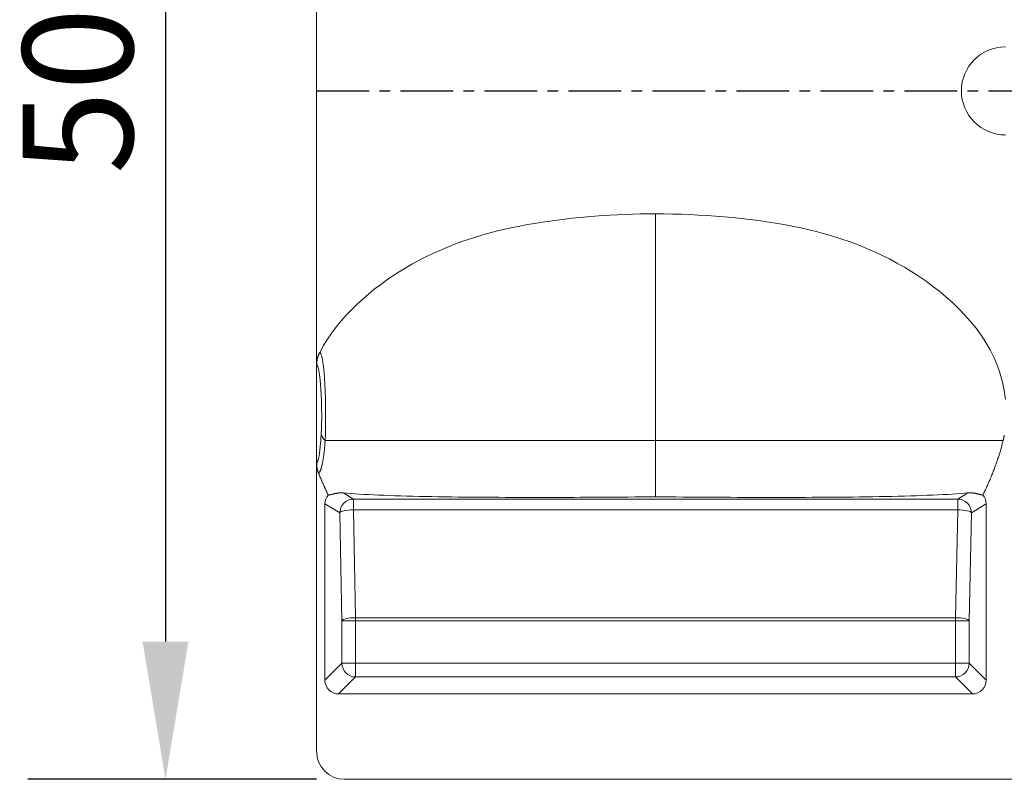
# Model space of a CAD drawing. Units: inches. Extents: x 2729 to 3025, y -7088 to -6875.
# Drawn here: x 2777 to 2813, y -6963 to -6935 of the extents above; entities that cross this region are included whole.
import ezdxf

# ---------------------------------------------------------------- set-up
doc = ezdxf.new("R2010")
doc.units = ezdxf.units.IN
doc.header["$LTSCALE"] = 50
doc.header["$MEASUREMENT"] = 0
doc.header["$PDMODE"] = 3
doc.header["$PDSIZE"] = 0.3125
doc.linetypes.add('CENTER', pattern=[0.6, 0.375, -0.075, 0.075, -0.075])
doc.layers.get('Defpoints').update_dxf_attribs({"linetype": 'CONTINUOUS'})
doc.layers.add('1', color=7, linetype='CONTINUOUS')
doc.layers.add('insert', color=85, linetype='CONTINUOUS', lineweight=20)
doc.styles.add('Arial_txtstyle_0_0', font='arial.ttf')
doc.dimstyles.new('ISO-25 2', dxfattribs={"dimtxt": 2.5, "dimasz": 2.5, "dimexe": 1.25, "dimexo": 1, "dimtad": 1, "dimdsep": 46, "dimtxsty": 'Arial_txtstyle_0_0', "dimcen": 2.5, "dimclrd": 7, "dimclre": 7, "dimclrt": 7, "dimadec": 0, "dimazin": 0, "dimtfac": 1, "dimtmove": 0, "dimatfit": 3, "dimfxl": 0, "dimarcsym": 0})

# ---------------------------------------------------------------- blocks, each defined once
blk = doc.blocks.new('*D58')
at = {"layer": 'Defpoints', "color": 0, "lineweight": -3}
for p in [(2788.649, -6912.634), (2782.165, -6962.634), (2788.649, -6962.634)]:
    blk.add_point(p, dxfattribs=at)
at = {"layer": 'insert', "color": 7, "lineweight": -2}
for p, q in [((2787.649, -6912.634), (2777.165, -6912.634)), ((2782.165, -6917.634), (2782.165, -6957.634)), ((2787.649, -6962.634), (2777.165, -6962.634))]:
    blk.add_line(p, q, dxfattribs=at)
at = {"layer": 'insert', "color": 7, "lineweight": -3}
for points in [[(2781.332, -6917.634), (2782.998, -6917.634), (2782.165, -6912.634)], [(2781.332, -6957.634), (2782.998, -6957.634), (2782.165, -6962.634)]]:
    blk.add_solid(points, dxfattribs=at)
at = {"layer": 'insert', "color": 7, "lineweight": -3, "insert": (2779.498, -6937.634), "char_height": 4, "attachment_point": 5, "rotation": 90, "style": 'Arial_txtstyle_0_0'}
blk.add_mtext('50', dxfattribs=at)

msp = doc.modelspace()

# ---------------------------------------------------------------- linework, layer by layer
at = {"layer": '1', "color": 7, "linetype": 'Continuous', "lineweight": 18}
for p, q in [((2787.65, -6947.585), (2787.65, -6925.751)), ((2787.65, -6951.151), (2787.65, -6947.585)), ((2787.65, -6961.635), (2787.65, -6951.151)), ((2787.95, -6952.632), (2787.95, -6959.035)), ((2811.95, -6959.035), (2811.95, -6952.632)), ((2811.452, -6959.533), (2788.448, -6959.533)), ((2836.652, -6962.634), (2788.649, -6962.634))]:
    msp.add_line(p, q, dxfattribs=at)
at = {"layer": '1', "color": 7, "linetype": 'CENTER', "lineweight": -3, "ltscale": 0.1016}
msp.add_line((2787.65, -6937.634), (2837.65, -6937.634), dxfattribs=at)
at = {"layer": '1', "color": 7, "linetype": 'Continuous', "lineweight": 13}
for p, q in [((2788.987, -6952.455), (2788.617, -6952.234)), ((2811.283, -6952.234), (2810.914, -6952.455)), ((2787.95, -6952.632), (2788.489, -6952.955)), ((2788.987, -6952.455), (2810.914, -6952.455)), ((2788.987, -6952.455), (2788.987, -6952.844)), ((2810.914, -6952.844), (2810.914, -6952.455)), ((2811.412, -6952.955), (2811.95, -6952.632)), ((2788.489, -6952.955), (2788.567, -6956.875)), ((2810.914, -6952.844), (2788.987, -6952.844)), ((2789.065, -6956.765), (2788.987, -6952.844)), ((2810.914, -6952.844), (2810.836, -6956.765)), ((2811.334, -6956.875), (2811.412, -6952.955)), ((2788.567, -6958.419), (2788.567, -6956.875)), ((2789.065, -6956.875), (2788.567, -6956.875)), ((2789.065, -6956.765), (2810.836, -6956.765)), ((2789.065, -6956.765), (2789.065, -6956.875)), ((2810.836, -6956.875), (2789.065, -6956.875)), ((2789.065, -6956.875), (2789.065, -6958.419)), ((2810.836, -6956.875), (2810.836, -6956.765)), ((2810.836, -6958.419), (2810.836, -6956.875)), ((2811.334, -6956.875), (2810.836, -6956.875)), ((2811.334, -6956.875), (2811.334, -6958.419)), ((2788.567, -6958.419), (2787.95, -6959.035)), ((2788.567, -6958.419), (2789.065, -6958.419)), ((2789.065, -6958.419), (2810.836, -6958.419)), ((2789.065, -6958.419), (2789.065, -6958.917)), ((2810.836, -6958.917), (2810.836, -6958.419)), ((2810.836, -6958.419), (2811.334, -6958.419)), ((2811.95, -6959.035), (2811.334, -6958.419)), ((2788.448, -6959.533), (2789.065, -6958.917)), ((2810.836, -6958.917), (2789.065, -6958.917)), ((2810.836, -6958.917), (2811.452, -6959.533))]:
    msp.add_line(p, q, dxfattribs=at)
at = {"layer": '1', "color": 7, "linetype": 'Continuous', "lineweight": 18}
for points in [[(2799.95, -6942.101), (2799.674, -6942.102), (2799.397, -6942.106), (2799.121, -6942.113), (2798.846, -6942.122), (2798.57, -6942.134), (2798.295, -6942.148), (2798.021, -6942.165), (2797.746, -6942.184), (2797.472, -6942.207), (2797.199, -6942.232), (2796.926, -6942.259), (2796.653, -6942.29), (2796.38, -6942.324), (2796.108, -6942.361), (2795.836, -6942.401), (2795.565, -6942.445), (2795.294, -6942.492), (2795.024, -6942.543), (2794.754, -6942.598), (2794.485, -6942.657), (2794.216, -6942.721), (2793.948, -6942.79), (2793.681, -6942.864), (2793.414, -6942.943), (2793.15, -6943.029), (2792.888, -6943.12), (2792.628, -6943.216), (2792.371, -6943.319), (2792.117, -6943.428), (2791.865, -6943.542), (2791.617, -6943.662), (2791.371, -6943.788), (2791.127, -6943.92), (2790.887, -6944.059), (2790.649, -6944.204), (2790.415, -6944.355), (2790.186, -6944.511), (2789.962, -6944.673), (2789.743, -6944.841), (2789.529, -6945.014), (2789.321, -6945.194), (2789.118, -6945.38), (2788.921, -6945.572), (2788.73, -6945.772), (2788.546, -6945.979), (2788.369, -6946.194), (2788.2, -6946.417), (2788.042, -6946.647), (2787.895, -6946.885), (2787.76, -6947.13)], [(2812.65, -6948.825), (2812.603, -6948.514), (2812.538, -6948.209), (2812.456, -6947.909), (2812.355, -6947.614), (2812.235, -6947.325), (2812.095, -6947.043), (2811.937, -6946.771), (2811.766, -6946.509), (2811.581, -6946.257), (2811.384, -6946.014), (2811.176, -6945.778), (2810.958, -6945.551), (2810.733, -6945.334), (2810.501, -6945.125), (2810.263, -6944.925), (2810.018, -6944.733), (2809.768, -6944.549), (2809.512, -6944.372), (2809.25, -6944.203), (2808.983, -6944.041), (2808.711, -6943.886), (2808.434, -6943.738), (2808.154, -6943.599), (2807.872, -6943.467), (2807.587, -6943.343), (2807.299, -6943.227), (2807.009, -6943.118), (2806.716, -6943.017), (2806.421, -6942.923), (2806.123, -6942.837), (2805.824, -6942.756), (2805.522, -6942.682), (2805.218, -6942.613), (2804.913, -6942.55), (2804.606, -6942.492), (2804.298, -6942.438), (2803.989, -6942.39), (2803.68, -6942.345), (2803.371, -6942.305), (2803.062, -6942.269), (2802.752, -6942.236), (2802.442, -6942.208), (2802.131, -6942.183), (2801.821, -6942.161), (2801.51, -6942.143), (2801.198, -6942.128), (2800.887, -6942.116), (2800.575, -6942.107), (2800.263, -6942.102), (2799.95, -6942.101)], [(2799.95, -6942.505), (2799.95, -6942.494), (2799.95, -6942.484), (2799.95, -6942.474), (2799.95, -6942.464), (2799.95, -6942.454), (2799.95, -6942.444), (2799.95, -6942.434), (2799.95, -6942.425), (2799.95, -6942.415), (2799.95, -6942.406), (2799.95, -6942.397), (2799.95, -6942.387), (2799.95, -6942.378), (2799.95, -6942.369), (2799.95, -6942.36), (2799.95, -6942.351), (2799.95, -6942.343), (2799.95, -6942.334), (2799.95, -6942.325), (2799.95, -6942.317), (2799.95, -6942.309), (2799.95, -6942.3), (2799.95, -6942.292), (2799.95, -6942.284), (2799.95, -6942.276), (2799.95, -6942.268), (2799.95, -6942.26), (2799.95, -6942.252), (2799.95, -6942.245), (2799.95, -6942.237), (2799.95, -6942.23), (2799.95, -6942.222), (2799.95, -6942.215), (2799.95, -6942.207), (2799.95, -6942.2), (2799.95, -6942.193), (2799.95, -6942.186), (2799.95, -6942.179), (2799.95, -6942.172), (2799.95, -6942.165), (2799.95, -6942.159), (2799.95, -6942.152), (2799.95, -6942.145), (2799.95, -6942.139), (2799.95, -6942.132), (2799.95, -6942.126), (2799.95, -6942.119), (2799.95, -6942.113), (2799.95, -6942.107), (2799.95, -6942.101)], [(2799.95, -6943.089), (2799.95, -6943.075), (2799.95, -6943.06), (2799.95, -6943.046), (2799.95, -6943.032), (2799.95, -6943.018), (2799.95, -6943.005), (2799.95, -6942.991), (2799.95, -6942.978), (2799.95, -6942.964), (2799.95, -6942.951), (2799.95, -6942.938), (2799.95, -6942.925), (2799.95, -6942.912), (2799.95, -6942.899), (2799.95, -6942.886), (2799.95, -6942.873), (2799.95, -6942.861), (2799.95, -6942.848), (2799.95, -6942.836), (2799.95, -6942.824), (2799.95, -6942.812), (2799.95, -6942.8), (2799.95, -6942.788), (2799.95, -6942.776), (2799.95, -6942.764), (2799.95, -6942.753), (2799.95, -6942.741), (2799.95, -6942.73), (2799.95, -6942.719), (2799.95, -6942.708), (2799.95, -6942.697), (2799.95, -6942.686), (2799.95, -6942.675), (2799.95, -6942.664), (2799.95, -6942.653), (2799.95, -6942.643), (2799.95, -6942.632), (2799.95, -6942.622), (2799.95, -6942.612), (2799.95, -6942.602), (2799.95, -6942.591), (2799.95, -6942.581), (2799.95, -6942.572), (2799.95, -6942.562), (2799.95, -6942.552), (2799.95, -6942.542), (2799.95, -6942.533), (2799.95, -6942.523), (2799.95, -6942.514), (2799.95, -6942.505)], [(2799.95, -6944.178), (2799.95, -6944.152), (2799.95, -6944.127), (2799.95, -6944.102), (2799.95, -6944.077), (2799.95, -6944.052), (2799.95, -6944.028), (2799.95, -6944.003), (2799.95, -6943.979), (2799.95, -6943.954), (2799.95, -6943.93), (2799.95, -6943.906), (2799.95, -6943.882), (2799.95, -6943.858), (2799.95, -6943.835), (2799.95, -6943.811), (2799.95, -6943.788), (2799.95, -6943.765), (2799.95, -6943.742), (2799.95, -6943.719), (2799.95, -6943.696), (2799.95, -6943.674), (2799.95, -6943.651), (2799.95, -6943.629), (2799.95, -6943.607), (2799.95, -6943.585), (2799.95, -6943.563), (2799.95, -6943.542), (2799.95, -6943.52), (2799.95, -6943.499), (2799.95, -6943.478), (2799.95, -6943.457), (2799.95, -6943.436), (2799.95, -6943.415), (2799.95, -6943.395), (2799.95, -6943.374), (2799.95, -6943.354), (2799.95, -6943.334), (2799.95, -6943.314), (2799.95, -6943.294), (2799.95, -6943.275), (2799.95, -6943.256), (2799.95, -6943.236), (2799.95, -6943.217), (2799.95, -6943.198), (2799.95, -6943.18), (2799.95, -6943.161), (2799.95, -6943.143), (2799.95, -6943.125), (2799.95, -6943.107), (2799.95, -6943.089)], [(2799.95, -6944.178), (2799.95, -6944.263), (2799.95, -6944.349), (2799.95, -6944.437), (2799.95, -6944.527), (2799.95, -6944.617), (2799.95, -6944.709), (2799.95, -6944.802), (2799.95, -6944.896), (2799.95, -6944.991), (2799.95, -6945.087), (2799.95, -6945.185), (2799.95, -6945.283), (2799.95, -6945.383), (2799.95, -6945.483), (2799.95, -6945.585), (2799.95, -6945.687), (2799.95, -6945.79), (2799.95, -6945.894), (2799.95, -6945.998), (2799.95, -6946.104), (2799.95, -6946.209), (2799.95, -6946.316), (2799.95, -6946.422), (2799.95, -6946.529), (2799.95, -6946.637), (2799.95, -6946.744), (2799.95, -6946.852), (2799.95, -6946.96), (2799.95, -6947.068), (2799.95, -6947.175), (2799.95, -6947.283), (2799.95, -6947.39), (2799.95, -6947.497), (2799.95, -6947.603), (2799.95, -6947.709), (2799.95, -6947.815), (2799.95, -6947.92), (2799.95, -6948.024), (2799.95, -6948.127), (2799.95, -6948.23), (2799.95, -6948.332), (2799.95, -6948.432), (2799.95, -6948.532), (2799.95, -6948.631), (2799.95, -6948.728), (2799.95, -6948.824), (2799.95, -6948.919), (2799.95, -6949.015), (2799.95, -6949.111), (2799.95, -6949.208)], [(2787.65, -6947.585), (2787.65, -6947.576), (2787.65, -6947.566), (2787.651, -6947.557), (2787.651, -6947.547), (2787.651, -6947.538), (2787.652, -6947.528), (2787.652, -6947.519), (2787.653, -6947.509), (2787.654, -6947.5), (2787.655, -6947.491), (2787.656, -6947.481), (2787.657, -6947.472), (2787.658, -6947.462), (2787.659, -6947.453), (2787.66, -6947.444), (2787.662, -6947.434), (2787.663, -6947.425), (2787.665, -6947.415), (2787.666, -6947.406), (2787.668, -6947.397), (2787.67, -6947.387), (2787.672, -6947.378), (2787.674, -6947.369), (2787.676, -6947.36), (2787.678, -6947.351), (2787.68, -6947.341), (2787.683, -6947.332), (2787.685, -6947.323), (2787.688, -6947.314), (2787.69, -6947.305), (2787.693, -6947.296), (2787.696, -6947.287), (2787.699, -6947.278), (2787.702, -6947.269), (2787.705, -6947.26), (2787.708, -6947.251), (2787.711, -6947.243), (2787.714, -6947.234), (2787.717, -6947.225), (2787.721, -6947.216), (2787.724, -6947.207), (2787.728, -6947.199), (2787.732, -6947.19), (2787.736, -6947.181), (2787.739, -6947.173), (2787.743, -6947.164), (2787.747, -6947.156), (2787.752, -6947.147), (2787.756, -6947.139), (2787.76, -6947.13)], [(2799.95, -6949.208), (2799.95, -6949.227), (2799.95, -6949.246), (2799.95, -6949.265), (2799.95, -6949.283), (2799.95, -6949.303), (2799.95, -6949.322), (2799.95, -6949.341), (2799.95, -6949.36), (2799.95, -6949.38), (2799.95, -6949.399), (2799.95, -6949.419), (2799.95, -6949.439), (2799.95, -6949.459), (2799.95, -6949.479), (2799.95, -6949.499), (2799.95, -6949.52), (2799.95, -6949.54), (2799.95, -6949.561), (2799.95, -6949.582), (2799.95, -6949.603), (2799.95, -6949.624), (2799.95, -6949.646), (2799.95, -6949.667), (2799.95, -6949.689), (2799.95, -6949.711), (2799.95, -6949.733), (2799.95, -6949.755), (2799.95, -6949.778), (2799.95, -6949.8), (2799.95, -6949.823), (2799.95, -6949.846), (2799.95, -6949.87), (2799.95, -6949.893), (2799.95, -6949.917), (2799.95, -6949.941), (2799.95, -6949.966), (2799.95, -6949.99), (2799.95, -6950.015), (2799.95, -6950.04), (2799.95, -6950.065), (2799.95, -6950.091), (2799.95, -6950.117), (2799.95, -6950.143), (2799.95, -6950.169), (2799.95, -6950.196), (2799.95, -6950.223), (2799.95, -6950.25), (2799.95, -6950.278), (2799.95, -6950.305), (2799.95, -6950.334)], [(2812.563, -6950.334), (2812.565, -6950.325), (2812.567, -6950.316), (2812.569, -6950.307), (2812.571, -6950.298), (2812.574, -6950.289), (2812.576, -6950.28), (2812.578, -6950.271), (2812.58, -6950.262), (2812.582, -6950.253), (2812.584, -6950.244), (2812.586, -6950.236), (2812.588, -6950.227), (2812.59, -6950.218), (2812.592, -6950.209), (2812.594, -6950.2), (2812.596, -6950.191), (2812.597, -6950.182), (2812.599, -6950.173), (2812.601, -6950.164), (2812.603, -6950.155), (2812.605, -6950.146), (2812.607, -6950.137)], [(2787.958, -6950.334), (2788.088, -6950.334), (2788.23, -6950.334), (2788.382, -6950.334), (2788.543, -6950.334), (2788.714, -6950.334), (2788.894, -6950.334), (2789.081, -6950.334), (2789.276, -6950.334), (2789.478, -6950.334), (2789.687, -6950.334), (2789.903, -6950.334), (2790.125, -6950.334), (2790.352, -6950.334), (2790.585, -6950.334), (2790.823, -6950.334), (2791.065, -6950.334), (2791.311, -6950.334), (2791.56, -6950.334), (2791.813, -6950.334), (2792.068, -6950.334), (2792.325, -6950.334), (2792.584, -6950.334), (2792.845, -6950.334), (2793.106, -6950.334), (2793.368, -6950.334), (2793.631, -6950.334), (2793.895, -6950.334), (2794.159, -6950.334), (2794.423, -6950.334), (2794.688, -6950.334), (2794.953, -6950.334), (2795.218, -6950.334), (2795.483, -6950.334), (2795.748, -6950.334), (2796.013, -6950.334), (2796.278, -6950.334), (2796.542, -6950.334), (2796.807, -6950.334), (2797.071, -6950.334), (2797.335, -6950.334), (2797.598, -6950.334), (2797.861, -6950.334), (2798.123, -6950.334), (2798.385, -6950.334), (2798.646, -6950.334), (2798.906, -6950.334), (2799.166, -6950.334), (2799.426, -6950.334), (2799.687, -6950.334), (2799.95, -6950.334)], [(2799.95, -6952.379), (2799.95, -6952.343), (2799.95, -6952.307), (2799.95, -6952.271), (2799.95, -6952.235), (2799.95, -6952.2), (2799.95, -6952.164), (2799.95, -6952.128), (2799.95, -6952.092), (2799.95, -6952.056), (2799.95, -6952.02), (2799.951, -6951.984), (2799.951, -6951.948), (2799.951, -6951.912), (2799.951, -6951.876), (2799.951, -6951.839), (2799.951, -6951.803), (2799.951, -6951.767), (2799.952, -6951.731), (2799.952, -6951.695), (2799.952, -6951.659), (2799.951, -6951.622), (2799.951, -6951.586), (2799.951, -6951.55), (2799.951, -6951.514), (2799.95, -6951.478), (2799.95, -6951.441), (2799.949, -6951.405), (2799.948, -6951.369), (2799.948, -6951.332), (2799.947, -6951.296), (2799.947, -6951.26), (2799.946, -6951.223), (2799.945, -6951.187), (2799.945, -6951.151), (2799.944, -6951.114), (2799.944, -6951.078), (2799.944, -6951.042), (2799.943, -6951.005), (2799.943, -6950.969), (2799.943, -6950.933), (2799.943, -6950.896), (2799.943, -6950.86), (2799.943, -6950.823), (2799.943, -6950.787), (2799.943, -6950.751), (2799.943, -6950.714), (2799.944, -6950.678), (2799.944, -6950.641), (2799.944, -6950.605), (2799.945, -6950.568)], [(2799.95, -6950.334), (2799.95, -6950.338), (2799.95, -6950.343), (2799.95, -6950.348), (2799.95, -6950.353), (2799.95, -6950.358), (2799.95, -6950.363), (2799.95, -6950.368), (2799.95, -6950.372), (2799.95, -6950.377), (2799.95, -6950.382), (2799.95, -6950.387), (2799.95, -6950.392), (2799.95, -6950.397), (2799.95, -6950.401), (2799.95, -6950.406), (2799.95, -6950.411), (2799.95, -6950.416), (2799.95, -6950.42), (2799.949, -6950.425), (2799.949, -6950.43), (2799.949, -6950.435), (2799.949, -6950.439), (2799.949, -6950.444), (2799.949, -6950.449), (2799.949, -6950.454), (2799.949, -6950.458), (2799.949, -6950.463), (2799.949, -6950.468), (2799.948, -6950.472), (2799.948, -6950.477), (2799.948, -6950.482), (2799.948, -6950.486), (2799.948, -6950.491), (2799.948, -6950.495), (2799.948, -6950.5), (2799.947, -6950.505), (2799.947, -6950.509), (2799.947, -6950.514), (2799.947, -6950.519), (2799.947, -6950.523), (2799.947, -6950.528), (2799.946, -6950.532), (2799.946, -6950.537), (2799.946, -6950.541), (2799.946, -6950.546), (2799.946, -6950.55), (2799.946, -6950.555), (2799.945, -6950.559), (2799.945, -6950.564), (2799.945, -6950.568)], [(2812.563, -6950.334), (2812.53, -6950.334), (2812.486, -6950.334), (2812.428, -6950.334), (2812.353, -6950.334), (2812.261, -6950.334), (2812.15, -6950.334), (2812.021, -6950.334), (2811.875, -6950.334), (2811.713, -6950.334), (2811.537, -6950.334), (2811.347, -6950.334), (2811.144, -6950.334), (2810.929, -6950.334), (2810.704, -6950.334), (2810.469, -6950.334), (2810.223, -6950.334), (2809.969, -6950.334), (2809.706, -6950.334), (2809.436, -6950.334), (2809.158, -6950.334), (2808.875, -6950.334), (2808.585, -6950.334), (2808.291, -6950.334), (2807.992, -6950.334), (2807.69, -6950.334), (2807.386, -6950.334), (2807.08, -6950.334), (2806.772, -6950.334), (2806.463, -6950.334), (2806.153, -6950.334), (2805.842, -6950.334), (2805.531, -6950.334), (2805.219, -6950.334), (2804.907, -6950.334), (2804.595, -6950.334), (2804.283, -6950.334), (2803.971, -6950.334), (2803.659, -6950.334), (2803.347, -6950.334), (2803.035, -6950.334), (2802.724, -6950.334), (2802.414, -6950.334), (2802.104, -6950.334), (2801.795, -6950.334), (2801.487, -6950.334), (2801.179, -6950.334), (2800.873, -6950.334), (2800.567, -6950.334), (2800.26, -6950.334), (2799.95, -6950.334)], [(2811.833, -6952.311), (2811.851, -6952.272), (2811.869, -6952.234), (2811.887, -6952.196), (2811.905, -6952.158), (2811.922, -6952.119), (2811.94, -6952.081), (2811.957, -6952.042), (2811.975, -6952.004), (2811.992, -6951.965), (2812.009, -6951.926), (2812.026, -6951.888), (2812.043, -6951.849), (2812.06, -6951.81), (2812.076, -6951.771), (2812.093, -6951.732), (2812.109, -6951.693), (2812.125, -6951.654), (2812.141, -6951.615), (2812.157, -6951.576), (2812.173, -6951.537), (2812.188, -6951.498), (2812.204, -6951.458), (2812.219, -6951.419), (2812.234, -6951.38), (2812.249, -6951.34), (2812.264, -6951.301), (2812.279, -6951.261), (2812.293, -6951.222), (2812.308, -6951.182), (2812.322, -6951.142), (2812.336, -6951.102), (2812.349, -6951.063), (2812.363, -6951.023), (2812.376, -6950.983), (2812.39, -6950.943), (2812.403, -6950.903), (2812.415, -6950.862), (2812.428, -6950.822), (2812.441, -6950.782), (2812.453, -6950.741), (2812.465, -6950.701), (2812.477, -6950.66), (2812.488, -6950.62), (2812.5, -6950.579), (2812.511, -6950.538), (2812.522, -6950.498), (2812.532, -6950.457), (2812.543, -6950.416), (2812.553, -6950.375), (2812.563, -6950.334)], [(2787.721, -6951.52), (2787.718, -6951.513), (2787.715, -6951.506), (2787.713, -6951.499), (2787.71, -6951.492), (2787.708, -6951.484), (2787.705, -6951.477), (2787.703, -6951.47), (2787.7, -6951.463), (2787.698, -6951.456), (2787.696, -6951.449), (2787.693, -6951.441), (2787.691, -6951.434), (2787.689, -6951.427), (2787.687, -6951.42), (2787.685, -6951.412), (2787.683, -6951.405), (2787.681, -6951.398), (2787.679, -6951.391), (2787.678, -6951.383), (2787.676, -6951.376), (2787.674, -6951.368), (2787.673, -6951.361), (2787.671, -6951.354), (2787.67, -6951.346), (2787.668, -6951.339), (2787.667, -6951.331), (2787.665, -6951.324), (2787.664, -6951.316), (2787.663, -6951.309), (2787.662, -6951.302), (2787.661, -6951.294), (2787.659, -6951.287), (2787.658, -6951.279), (2787.658, -6951.272), (2787.657, -6951.264), (2787.656, -6951.257), (2787.655, -6951.249), (2787.654, -6951.242), (2787.654, -6951.234), (2787.653, -6951.227), (2787.653, -6951.219), (2787.652, -6951.212), (2787.652, -6951.204), (2787.651, -6951.196), (2787.651, -6951.189), (2787.651, -6951.181), (2787.651, -6951.174), (2787.65, -6951.166), (2787.65, -6951.159), (2787.65, -6951.151)], [(2788.068, -6952.311), (2788.06, -6952.294), (2788.052, -6952.278), (2788.044, -6952.261), (2788.037, -6952.245), (2788.029, -6952.228), (2788.021, -6952.212), (2788.014, -6952.196), (2788.006, -6952.179), (2787.998, -6952.163), (2787.991, -6952.147), (2787.983, -6952.131), (2787.976, -6952.114), (2787.969, -6952.098), (2787.961, -6952.082), (2787.954, -6952.066), (2787.947, -6952.05), (2787.939, -6952.034), (2787.932, -6952.018), (2787.925, -6952.002), (2787.918, -6951.986), (2787.911, -6951.97), (2787.904, -6951.954), (2787.897, -6951.938), (2787.89, -6951.922), (2787.883, -6951.906), (2787.876, -6951.891), (2787.869, -6951.875), (2787.862, -6951.859), (2787.855, -6951.843), (2787.848, -6951.828), (2787.842, -6951.812), (2787.835, -6951.796), (2787.828, -6951.781), (2787.822, -6951.765), (2787.815, -6951.75), (2787.809, -6951.734), (2787.802, -6951.719), (2787.796, -6951.703), (2787.789, -6951.688), (2787.783, -6951.672), (2787.776, -6951.657), (2787.77, -6951.642), (2787.764, -6951.626), (2787.758, -6951.611), (2787.751, -6951.596), (2787.745, -6951.581), (2787.739, -6951.565), (2787.733, -6951.55), (2787.727, -6951.535), (2787.721, -6951.52)], [(2788.068, -6952.311), (2788.073, -6952.31), (2788.079, -6952.31), (2788.084, -6952.31), (2788.09, -6952.309), (2788.096, -6952.308), (2788.102, -6952.308), (2788.109, -6952.307), (2788.115, -6952.306), (2788.122, -6952.304), (2788.129, -6952.303), (2788.135, -6952.302), (2788.143, -6952.3), (2788.15, -6952.299), (2788.157, -6952.297), (2788.165, -6952.295), (2788.173, -6952.293), (2788.181, -6952.291), (2788.189, -6952.289), (2788.198, -6952.287), (2788.206, -6952.285), (2788.215, -6952.282), (2788.225, -6952.28), (2788.234, -6952.277), (2788.244, -6952.275), (2788.254, -6952.272), (2788.264, -6952.27), (2788.275, -6952.267), (2788.286, -6952.264), (2788.297, -6952.262), (2788.308, -6952.259), (2788.32, -6952.256), (2788.332, -6952.254), (2788.345, -6952.251), (2788.357, -6952.249), (2788.371, -6952.246), (2788.384, -6952.244), (2788.398, -6952.242), (2788.412, -6952.24), (2788.427, -6952.238), (2788.442, -6952.236), (2788.457, -6952.234), (2788.473, -6952.233), (2788.49, -6952.232), (2788.506, -6952.231), (2788.524, -6952.231), (2788.541, -6952.23), (2788.56, -6952.231), (2788.578, -6952.231), (2788.598, -6952.232), (2788.617, -6952.234)], [(2799.95, -6952.379), (2799.701, -6952.379), (2799.453, -6952.38), (2799.206, -6952.381), (2798.959, -6952.383), (2798.712, -6952.385), (2798.466, -6952.387), (2798.219, -6952.388), (2797.972, -6952.39), (2797.725, -6952.392), (2797.477, -6952.393), (2797.229, -6952.394), (2796.982, -6952.395), (2796.734, -6952.396), (2796.486, -6952.397), (2796.239, -6952.397), (2795.991, -6952.397), (2795.744, -6952.397), (2795.497, -6952.397), (2795.25, -6952.397), (2795.003, -6952.397), (2794.756, -6952.396), (2794.509, -6952.395), (2794.263, -6952.394), (2794.016, -6952.393), (2793.77, -6952.392), (2793.524, -6952.39), (2793.278, -6952.389), (2793.033, -6952.386), (2792.787, -6952.384), (2792.544, -6952.381), (2792.304, -6952.378), (2792.066, -6952.374), (2791.831, -6952.37), (2791.599, -6952.366), (2791.369, -6952.361), (2791.143, -6952.355), (2790.921, -6952.349), (2790.703, -6952.343), (2790.491, -6952.336), (2790.286, -6952.329), (2790.088, -6952.321), (2789.895, -6952.313), (2789.709, -6952.305), (2789.53, -6952.296), (2789.357, -6952.286), (2789.19, -6952.277), (2789.033, -6952.267), (2788.885, -6952.256), (2788.746, -6952.245), (2788.617, -6952.234)], [(2799.95, -6952.379), (2800.199, -6952.379), (2800.447, -6952.38), (2800.695, -6952.381), (2800.942, -6952.383), (2801.188, -6952.385), (2801.435, -6952.387), (2801.682, -6952.388), (2801.928, -6952.39), (2802.176, -6952.392), (2802.423, -6952.393), (2802.671, -6952.394), (2802.919, -6952.395), (2803.167, -6952.396), (2803.414, -6952.397), (2803.662, -6952.397), (2803.909, -6952.397), (2804.157, -6952.397), (2804.404, -6952.397), (2804.651, -6952.397), (2804.898, -6952.397), (2805.144, -6952.396), (2805.391, -6952.395), (2805.638, -6952.394), (2805.884, -6952.393), (2806.13, -6952.392), (2806.376, -6952.39), (2806.622, -6952.389), (2806.868, -6952.386), (2807.113, -6952.384), (2807.356, -6952.381), (2807.597, -6952.378), (2807.835, -6952.374), (2808.07, -6952.37), (2808.302, -6952.366), (2808.531, -6952.361), (2808.757, -6952.355), (2808.98, -6952.349), (2809.198, -6952.343), (2809.409, -6952.336), (2809.614, -6952.329), (2809.813, -6952.321), (2810.005, -6952.313), (2810.191, -6952.305), (2810.371, -6952.296), (2810.544, -6952.286), (2810.71, -6952.277), (2810.868, -6952.267), (2811.016, -6952.256), (2811.154, -6952.245), (2811.283, -6952.234)], [(2811.833, -6952.311), (2811.827, -6952.31), (2811.822, -6952.31), (2811.816, -6952.31), (2811.81, -6952.309), (2811.804, -6952.308), (2811.798, -6952.308), (2811.792, -6952.307), (2811.785, -6952.306), (2811.779, -6952.304), (2811.772, -6952.303), (2811.765, -6952.302), (2811.758, -6952.3), (2811.751, -6952.299), (2811.743, -6952.297), (2811.736, -6952.295), (2811.728, -6952.293), (2811.72, -6952.291), (2811.711, -6952.289), (2811.703, -6952.287), (2811.694, -6952.285), (2811.685, -6952.282), (2811.676, -6952.28), (2811.667, -6952.277), (2811.657, -6952.275), (2811.647, -6952.272), (2811.636, -6952.27), (2811.626, -6952.267), (2811.615, -6952.264), (2811.604, -6952.262), (2811.592, -6952.259), (2811.581, -6952.256), (2811.568, -6952.254), (2811.556, -6952.251), (2811.543, -6952.249), (2811.53, -6952.246), (2811.516, -6952.244), (2811.503, -6952.242), (2811.488, -6952.24), (2811.474, -6952.238), (2811.459, -6952.236), (2811.443, -6952.234), (2811.427, -6952.233), (2811.411, -6952.232), (2811.394, -6952.231), (2811.377, -6952.231), (2811.359, -6952.23), (2811.341, -6952.231), (2811.322, -6952.231), (2811.303, -6952.232), (2811.283, -6952.234)]]:
    msp.add_lwpolyline(points, dxfattribs=at)
at = {"layer": '1', "color": 7, "linetype": 'Continuous', "lineweight": 13}
for points in [[(2787.76, -6947.13), (2787.769, -6947.136), (2787.777, -6947.144), (2787.786, -6947.155), (2787.794, -6947.169), (2787.802, -6947.185), (2787.81, -6947.204), (2787.818, -6947.225), (2787.826, -6947.25), (2787.834, -6947.277), (2787.842, -6947.308), (2787.849, -6947.341), (2787.857, -6947.378), (2787.864, -6947.419), (2787.872, -6947.462), (2787.879, -6947.509), (2787.886, -6947.559), (2787.893, -6947.612), (2787.9, -6947.668), (2787.906, -6947.727), (2787.912, -6947.789), (2787.918, -6947.853), (2787.924, -6947.92), (2787.93, -6947.99), (2787.935, -6948.061), (2787.94, -6948.136), (2787.945, -6948.212), (2787.949, -6948.29), (2787.953, -6948.37), (2787.957, -6948.452), (2787.961, -6948.536), (2787.964, -6948.621), (2787.967, -6948.708), (2787.969, -6948.796), (2787.971, -6948.886), (2787.973, -6948.977), (2787.974, -6949.069), (2787.974, -6949.161), (2787.974, -6949.255), (2787.974, -6949.349), (2787.973, -6949.444), (2787.972, -6949.538), (2787.972, -6949.633), (2787.971, -6949.726), (2787.97, -6949.819), (2787.97, -6949.91), (2787.969, -6949.999), (2787.968, -6950.087), (2787.966, -6950.172), (2787.962, -6950.254), (2787.958, -6950.334)], [(2787.65, -6947.585), (2787.653, -6947.588), (2787.657, -6947.591), (2787.66, -6947.595), (2787.664, -6947.599), (2787.668, -6947.604), (2787.672, -6947.611), (2787.676, -6947.618), (2787.68, -6947.626), (2787.685, -6947.636), (2787.69, -6947.647), (2787.696, -6947.661), (2787.701, -6947.677), (2787.707, -6947.697), (2787.714, -6947.72), (2787.72, -6947.746), (2787.727, -6947.775), (2787.733, -6947.807), (2787.739, -6947.841), (2787.745, -6947.878), (2787.751, -6947.917), (2787.757, -6947.959), (2787.762, -6948.006), (2787.768, -6948.057), (2787.774, -6948.116), (2787.781, -6948.181), (2787.787, -6948.255), (2787.793, -6948.338), (2787.8, -6948.427), (2787.805, -6948.523), (2787.811, -6948.622), (2787.816, -6948.724), (2787.82, -6948.827), (2787.824, -6948.931), (2787.827, -6949.036), (2787.83, -6949.141), (2787.832, -6949.244), (2787.834, -6949.341), (2787.834, -6949.431), (2787.834, -6949.513), (2787.834, -6949.588), (2787.832, -6949.657), (2787.831, -6949.72), (2787.829, -6949.778), (2787.828, -6949.831), (2787.826, -6949.88), (2787.824, -6949.925), (2787.822, -6949.968), (2787.819, -6950.008), (2787.817, -6950.045), (2787.815, -6950.079)], [(2787.815, -6950.079), (2787.811, -6950.156), (2787.806, -6950.227), (2787.801, -6950.293), (2787.797, -6950.355), (2787.792, -6950.413), (2787.787, -6950.467), (2787.783, -6950.517), (2787.778, -6950.564), (2787.774, -6950.608), (2787.769, -6950.65), (2787.765, -6950.688), (2787.76, -6950.724), (2787.756, -6950.757), (2787.752, -6950.788), (2787.748, -6950.817), (2787.744, -6950.844), (2787.74, -6950.869), (2787.736, -6950.892), (2787.732, -6950.914), (2787.729, -6950.934), (2787.725, -6950.952), (2787.721, -6950.969), (2787.718, -6950.985), (2787.715, -6951), (2787.711, -6951.013), (2787.708, -6951.026), (2787.705, -6951.037), (2787.702, -6951.048), (2787.698, -6951.058), (2787.695, -6951.067), (2787.693, -6951.075), (2787.69, -6951.083), (2787.687, -6951.09), (2787.684, -6951.097), (2787.682, -6951.103), (2787.679, -6951.109), (2787.676, -6951.114), (2787.674, -6951.119), (2787.672, -6951.123), (2787.669, -6951.127), (2787.667, -6951.131), (2787.665, -6951.134), (2787.663, -6951.137), (2787.661, -6951.14), (2787.659, -6951.142), (2787.657, -6951.145), (2787.655, -6951.146), (2787.653, -6951.148), (2787.652, -6951.15), (2787.65, -6951.151)], [(2787.958, -6950.334), (2787.955, -6950.377), (2787.952, -6950.42), (2787.949, -6950.462), (2787.946, -6950.504), (2787.942, -6950.544), (2787.938, -6950.584), (2787.935, -6950.624), (2787.931, -6950.662), (2787.927, -6950.7), (2787.923, -6950.737), (2787.918, -6950.774), (2787.914, -6950.81), (2787.91, -6950.844), (2787.905, -6950.878), (2787.9, -6950.912), (2787.896, -6950.944), (2787.891, -6950.976), (2787.886, -6951.006), (2787.881, -6951.036), (2787.876, -6951.065), (2787.871, -6951.094), (2787.866, -6951.121), (2787.86, -6951.147), (2787.855, -6951.173), (2787.85, -6951.197), (2787.845, -6951.221), (2787.839, -6951.244), (2787.834, -6951.265), (2787.829, -6951.286), (2787.823, -6951.306), (2787.818, -6951.325), (2787.813, -6951.343), (2787.808, -6951.36), (2787.802, -6951.376), (2787.797, -6951.391), (2787.792, -6951.406), (2787.787, -6951.419), (2787.782, -6951.432), (2787.776, -6951.443), (2787.771, -6951.454), (2787.766, -6951.465), (2787.761, -6951.474), (2787.756, -6951.483), (2787.751, -6951.49), (2787.746, -6951.497), (2787.741, -6951.503), (2787.736, -6951.509), (2787.731, -6951.513), (2787.726, -6951.517), (2787.721, -6951.52)]]:
    msp.add_lwpolyline(points, dxfattribs=at)
at = {"layer": '1', "color": 7, "linetype": 'Continuous', "lineweight": 18}
msp.add_arc((2812.65, -6937.634), 1.6, 90, 270, dxfattribs=at)
for centre, major_axis, ratio, start_param, end_param in [((2788.812, -6950.079), (0.998, -0.058), 0.555603, 3.246604, 3.72), ((2788.452, -6952.634), (0.431, -0.258), 0.99484, 2.98091, 3.679016), ((2811.448, -6952.634), (0.431, 0.258), 0.99484, 5.745762, 6.443868), ((2788.452, -6959.032), (-0.356, -0.356), 0.992433, 5.501585, 7.064785), ((2811.448, -6959.032), (-0.356, 0.356), 0.992433, 2.359993, 3.923193), ((2788.652, -6961.632), (-0.709, -0.709), 0.997265, 5.499157, 7.067214)]:
    msp.add_ellipse(centre, major_axis=major_axis, ratio=ratio, start_param=start_param, end_param=end_param, dxfattribs=at)
at = {"layer": '1', "color": 7, "linetype": 'Continuous', "lineweight": 13}
for centre, major_axis, ratio, start_param, end_param in [((2788.987, -6952.955), (-0.257, -0.429), 0.99484, 3.683577, 5.249812), ((2810.914, -6952.955), (-0.257, 0.429), 0.99484, 4.174966, 5.741195), ((2788.987, -6952.955), (0.5, 0.01), 0.220911, 1.566418, 3.05211), ((2810.914, -6952.955), (0.5, -0.01), 0.220911, 0.089483, 1.575175), ((2789.065, -6956.875), (-0.5, -0.01), 0.220911, 4.70801, 6.193702), ((2810.836, -6956.875), (-0.5, 0.01), 0.220911, 3.231076, 4.716768), ((2789.065, -6958.419), (0.354, -0.354), 0.992433, 3.930789, 5.493989), ((2810.836, -6958.419), (0.354, 0.354), 0.992433, 3.930789, 5.493989)]:
    msp.add_ellipse(centre, major_axis=major_axis, ratio=ratio, start_param=start_param, end_param=end_param, dxfattribs=at)

# ---------------------------------------------------------------- dimensions: what is measured, and where the dimension line sits
at = {"layer": 'insert', "lineweight": -3}
dim = msp.add_linear_dim(base=(2782.165, -6962.634), p1=(2788.649, -6912.634), p2=(2788.649, -6962.634), angle=90, dimstyle='ISO-25 2', override={"dimtxt": 4, "dimasz": 5, "dimexe": 5, "dimdec": 1, "dimtdec": 1}, dxfattribs=at)
dim.commit()
dim.dimension.update_dxf_attribs({"geometry": '*D58', "text_midpoint": (2779.498, -6937.634)})

doc.saveas('drawing.dxf')
